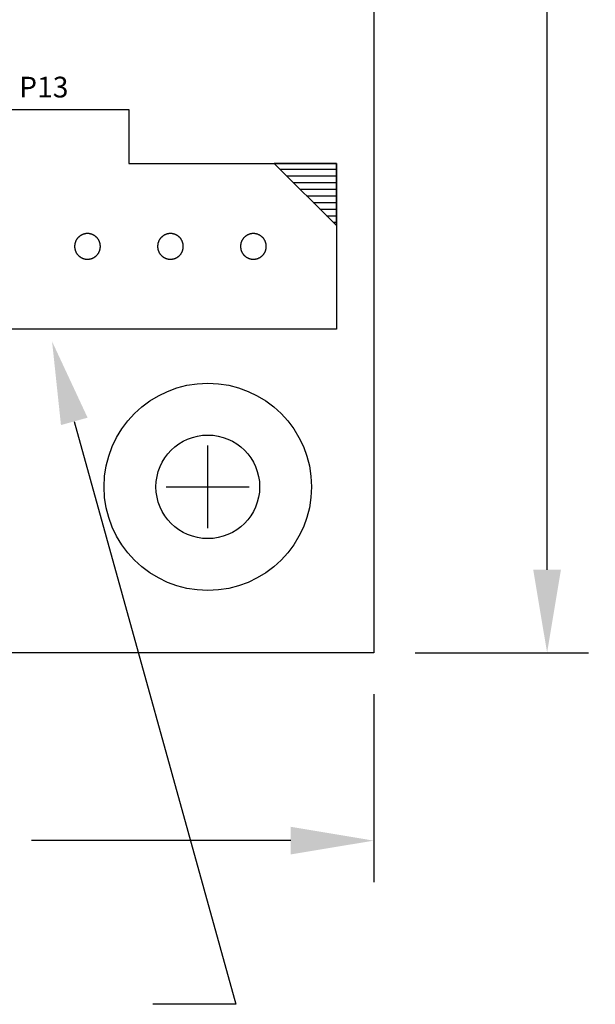
# Model space of a CAD drawing. Extents: x -6.7 to 4.1, y 0.2 to 5.8.
# Drawn here: x 3.4 to 4.1, y 0.9 to 2.1 of the extents above; entities that cross this region are included whole.
import ezdxf
from ezdxf.enums import TextEntityAlignment as Align

# ---------------------------------------------------------------- set-up
doc = ezdxf.new("R2010")
doc.units = 0
doc.header["$LTSCALE"] = 25
doc.layers.get('0').update_dxf_attribs({"linetype": 'CONTINUOUS'})
doc.layers.get('DEFPOINTS').update_dxf_attribs({"linetype": 'CONTINUOUS'})
doc.layers.add('DIMS', color=5, linetype='CONTINUOUS')
doc.styles.get("Standard").update_dxf_attribs({"font": 'simplex'})
doc.dimstyles.get("Standard").update_dxf_attribs({"dimtxt": 0.18, "dimasz": 0.18, "dimexe": 0.18, "dimexo": 0.0625, "dimgap": 0.09, "dimtad": 0, "dimtih": 1, "dimtoh": 1, "dimzin": 0, "dimcen": 0.09, "dimazin": 3, "dimtfac": 1, "dimtofl": 0, "dimtmove": 0, "dimatfit": 3})

# ---------------------------------------------------------------- blocks, each defined once
blk = doc.blocks.new('*U72')
at = {"layer": 'DIMS', "color": 0, "linetype": 'BYBLOCK'}
blk.add_text('3.55" [90.2mm]', height=0.09, dxfattribs=at).set_placement((2.2719, 1.0523))
blk = doc.blocks.new('*D9')
at = {"layer": 'DEFPOINTS', "color": 0, "linetype": 'BYBLOCK'}
for p in [(0.3218, 1.309), (3.8718, 1.309), (3.8718, 1.0823)]:
    blk.add_point(p, dxfattribs=at)
at = {"layer": 'DIMS', "color": 0, "linetype": 'BYBLOCK'}
for p, q in [((0.3218, 1.259), (0.3218, 1.0323)), ((3.8718, 1.259), (3.8718, 1.0323)), ((0.4218, 1.0823), (2.1819, 1.0823)), ((3.7718, 1.0823), (3.4591, 1.0823))]:
    blk.add_line(p, q, dxfattribs=at)
for points in [[(0.4218, 1.099), (0.4218, 1.0657), (0.3218, 1.0823)], [(3.7718, 1.099), (3.7718, 1.0657), (3.8718, 1.0823)]]:
    blk.add_solid(points, dxfattribs=at)
at = {"layer": 'DIMS', "linetype": 'BYBLOCK'}
blk.add_blockref('*U72', (0, 0), dxfattribs=at)
blk = doc.blocks.new('*U71')
at = {"layer": 'DIMS', "color": 0, "linetype": 'BYBLOCK'}
blk.add_text('3.78" [96.0mm]', height=0.09, rotation=90, dxfattribs=at).set_placement((4.1108, 2.6504))
blk = doc.blocks.new('*D10')
at = {"layer": 'DEFPOINTS', "color": 0, "linetype": 'BYBLOCK'}
for p in [(3.8718, 5.089), (4.0808, 5.089), (3.8718, 1.309)]:
    blk.add_point(p, dxfattribs=at)
at = {"layer": 'DIMS', "color": 0, "linetype": 'BYBLOCK'}
for p, q in [((3.9218, 5.089), (4.1308, 5.089)), ((4.0808, 4.989), (4.0808, 3.8375)), ((4.0808, 1.409), (4.0808, 2.5604)), ((3.9218, 1.309), (4.1308, 1.309))]:
    blk.add_line(p, q, dxfattribs=at)
for points in [[(4.0641, 4.989), (4.0975, 4.989), (4.0808, 5.089)], [(4.0641, 1.409), (4.0975, 1.409), (4.0808, 1.309)]]:
    blk.add_solid(points, dxfattribs=at)
at = {"layer": 'DIMS', "linetype": 'BYBLOCK'}
blk.add_blockref('*U71', (0, 0), dxfattribs=at)
blk = doc.blocks.new('*U29')
at = {"layer": 'DIMS', "linetype": 'BYBLOCK'}
blk.add_lwpolyline([(3.5108, 1.5879), (3.7057, 0.8849), (3.6057, 0.8849)], dxfattribs=at)
blk.add_solid([(3.4948, 1.5835), (3.4841, 1.6843), (3.5269, 1.5924)], dxfattribs=at)

msp = doc.modelspace()

# ---------------------------------------------------------------- linework, layer by layer
at = {"color": 6}
for p, q in [((3.8718, 5.089), (3.8718, 1.309)), ((3.3768, 1.964), (3.5768, 1.964)), ((3.5768, 1.964), (3.5768, 1.899)), ((3.5768, 1.899), (3.8268, 1.899)), ((3.7518, 1.899), (3.8268, 1.824)), ((3.8268, 1.899), (3.7518, 1.899)), ((3.7588, 1.892), (3.8268, 1.892)), ((3.8268, 1.824), (3.8268, 1.899)), ((3.8268, 1.899), (3.8268, 1.699)), ((3.7668, 1.884), (3.8268, 1.884)), ((3.7748, 1.876), (3.8268, 1.876)), ((3.7828, 1.868), (3.8268, 1.868)), ((3.7908, 1.86), (3.8268, 1.86)), ((3.7988, 1.852), (3.8268, 1.852)), ((3.8068, 1.844), (3.8268, 1.844)), ((3.8148, 1.836), (3.8268, 1.836)), ((3.8228, 1.828), (3.8268, 1.828)), ((3.8268, 1.699), (3.1268, 1.699))]:
    msp.add_line(p, q, dxfattribs=at)
msp.add_line((3.8718, 1.309), (0.3218, 1.309))
for points in [[(3.5268, 1.8145, 0), (3.5264, 1.8145, 0), (3.526, 1.8145, 0), (3.5256, 1.8144, 0), (3.5253, 1.8144, 0), (3.5249, 1.8144, 0), (3.5245, 1.8143, 0), (3.5241, 1.8142, 0), (3.5238, 1.8142, 0), (3.5234, 1.8141, 0), (3.523, 1.814, 0), (3.5227, 1.8139, 0), (3.5223, 1.8138, 0), (3.5219, 1.8137, 0), (3.5216, 1.8136, 0), (3.5212, 1.8134, 0), (3.5208, 1.8133, 0), (3.5205, 1.8131, 0), (3.5202, 1.813, 0), (3.5198, 1.8128, 0), (3.5195, 1.8126, 0), (3.5191, 1.8125, 0), (3.5188, 1.8123, 0), (3.5185, 1.8121, 0), (3.5182, 1.8119, 0), (3.5179, 1.8116, 0), (3.5175, 1.8114, 0), (3.5173, 1.8112, 0), (3.517, 1.811, 0), (3.5167, 1.8107, 0), (3.5164, 1.8105, 0), (3.5161, 1.8102, 0), (3.5158, 1.8099, 0), (3.5156, 1.8097, 0), (3.5153, 1.8094, 0), (3.515, 1.8091, 0), (3.5148, 1.8088, 0), (3.5146, 1.8085, 0), (3.5143, 1.8082, 0), (3.5141, 1.8079, 0), (3.5139, 1.8076, 0), (3.5137, 1.8073, 0), (3.5135, 1.8069, 0), (3.5133, 1.8066, 0), (3.5131, 1.8063, 0), (3.5129, 1.8059, 0), (3.5128, 1.8056, 0), (3.5126, 1.8053, 0), (3.5125, 1.8049, 0), (3.5123, 1.8046, 0), (3.5122, 1.8042, 0), (3.5121, 1.8038, 0), (3.512, 1.8035, 0), (3.5118, 1.8031, 0), (3.5118, 1.8027, 0), (3.5117, 1.8024, 0), (3.5116, 1.802, 0), (3.5115, 1.8016, 0), (3.5114, 1.8013, 0), (3.5114, 1.8009, 0), (3.5114, 1.8005, 0), (3.5113, 1.8001, 0), (3.5113, 1.7997, 0), (3.5113, 1.7994, 0), (3.5113, 1.799, 0), (3.5113, 1.7986, 0), (3.5113, 1.7982, 0), (3.5113, 1.7978, 0), (3.5114, 1.7974, 0), (3.5114, 1.7971, 0), (3.5114, 1.7967, 0), (3.5115, 1.7963, 0), (3.5116, 1.7959, 0), (3.5117, 1.7956, 0), (3.5118, 1.7952, 0), (3.5118, 1.7948, 0), (3.512, 1.7945, 0), (3.5121, 1.7941, 0), (3.5122, 1.7937, 0), (3.5123, 1.7934, 0), (3.5125, 1.793, 0), (3.5126, 1.7927, 0), (3.5128, 1.7924, 0), (3.5129, 1.792, 0), (3.5131, 1.7917, 0), (3.5133, 1.7913, 0), (3.5135, 1.791, 0), (3.5137, 1.7907, 0), (3.5139, 1.7904, 0), (3.5141, 1.79, 0), (3.5143, 1.7897, 0), (3.5146, 1.7894, 0), (3.5148, 1.7891, 0), (3.515, 1.7889, 0), (3.5153, 1.7886, 0), (3.5156, 1.7883, 0), (3.5158, 1.788, 0), (3.5161, 1.7877, 0), (3.5164, 1.7875, 0), (3.5167, 1.7872, 0), (3.517, 1.787, 0), (3.5173, 1.7868, 0), (3.5175, 1.7865, 0), (3.5179, 1.7863, 0), (3.5182, 1.7861, 0), (3.5185, 1.7859, 0), (3.5188, 1.7857, 0), (3.5191, 1.7855, 0), (3.5195, 1.7853, 0), (3.5198, 1.7851, 0), (3.5202, 1.785, 0), (3.5205, 1.7848, 0), (3.5208, 1.7847, 0), (3.5212, 1.7845, 0), (3.5216, 1.7844, 0), (3.5219, 1.7843, 0), (3.5223, 1.7841, 0), (3.5227, 1.784, 0), (3.523, 1.7839, 0), (3.5234, 1.7838, 0), (3.5238, 1.7838, 0), (3.5241, 1.7837, 0), (3.5245, 1.7836, 0), (3.5249, 1.7836, 0), (3.5253, 1.7835, 0), (3.5256, 1.7835, 0), (3.526, 1.7835, 0), (3.5264, 1.7835, 0), (3.5268, 1.7835, 0)], [(3.5268, 1.7835, 0), (3.5272, 1.7835, 0), (3.5275, 1.7835, 0), (3.5279, 1.7835, 0), (3.5283, 1.7835, 0), (3.5287, 1.7836, 0), (3.5291, 1.7836, 0), (3.5294, 1.7837, 0), (3.5298, 1.7838, 0), (3.5302, 1.7838, 0), (3.5305, 1.7839, 0), (3.5309, 1.784, 0), (3.5313, 1.7841, 0), (3.5316, 1.7843, 0), (3.532, 1.7844, 0), (3.5324, 1.7845, 0), (3.5327, 1.7847, 0), (3.5331, 1.7848, 0), (3.5334, 1.785, 0), (3.5337, 1.7851, 0), (3.5341, 1.7853, 0), (3.5344, 1.7855, 0), (3.5347, 1.7857, 0), (3.5351, 1.7859, 0), (3.5354, 1.7861, 0), (3.5357, 1.7863, 0), (3.536, 1.7865, 0), (3.5363, 1.7868, 0), (3.5366, 1.787, 0), (3.5369, 1.7872, 0), (3.5372, 1.7875, 0), (3.5375, 1.7877, 0), (3.5377, 1.788, 0), (3.538, 1.7883, 0), (3.5383, 1.7886, 0), (3.5385, 1.7889, 0), (3.5388, 1.7891, 0), (3.539, 1.7894, 0), (3.5392, 1.7897, 0), (3.5394, 1.79, 0), (3.5397, 1.7904, 0), (3.5399, 1.7907, 0), (3.5401, 1.791, 0), (3.5403, 1.7913, 0), (3.5404, 1.7917, 0), (3.5406, 1.792, 0), (3.5408, 1.7924, 0), (3.541, 1.7927, 0), (3.5411, 1.793, 0), (3.5412, 1.7934, 0), (3.5414, 1.7937, 0), (3.5415, 1.7941, 0), (3.5416, 1.7945, 0), (3.5417, 1.7948, 0), (3.5418, 1.7952, 0), (3.5419, 1.7956, 0), (3.542, 1.7959, 0), (3.5421, 1.7963, 0), (3.5421, 1.7967, 0), (3.5422, 1.7971, 0), (3.5422, 1.7974, 0), (3.5422, 1.7978, 0), (3.5423, 1.7982, 0), (3.5423, 1.7986, 0), (3.5423, 1.799, 0), (3.5423, 1.7994, 0), (3.5423, 1.7997, 0), (3.5422, 1.8001, 0), (3.5422, 1.8005, 0), (3.5422, 1.8009, 0), (3.5421, 1.8013, 0), (3.5421, 1.8016, 0), (3.542, 1.802, 0), (3.5419, 1.8024, 0), (3.5418, 1.8027, 0), (3.5417, 1.8031, 0), (3.5416, 1.8035, 0), (3.5415, 1.8038, 0), (3.5414, 1.8042, 0), (3.5412, 1.8046, 0), (3.5411, 1.8049, 0), (3.541, 1.8053, 0), (3.5408, 1.8056, 0), (3.5406, 1.8059, 0), (3.5404, 1.8063, 0), (3.5403, 1.8066, 0), (3.5401, 1.8069, 0), (3.5399, 1.8073, 0), (3.5397, 1.8076, 0), (3.5394, 1.8079, 0), (3.5392, 1.8082, 0), (3.539, 1.8085, 0), (3.5388, 1.8088, 0), (3.5385, 1.8091, 0), (3.5383, 1.8094, 0), (3.538, 1.8097, 0), (3.5377, 1.8099, 0), (3.5375, 1.8102, 0), (3.5372, 1.8105, 0), (3.5369, 1.8107, 0), (3.5366, 1.811, 0), (3.5363, 1.8112, 0), (3.536, 1.8114, 0), (3.5357, 1.8116, 0), (3.5354, 1.8119, 0), (3.5351, 1.8121, 0), (3.5347, 1.8123, 0), (3.5344, 1.8125, 0), (3.5341, 1.8126, 0), (3.5337, 1.8128, 0), (3.5334, 1.813, 0), (3.5331, 1.8131, 0), (3.5327, 1.8133, 0), (3.5324, 1.8134, 0), (3.532, 1.8136, 0), (3.5316, 1.8137, 0), (3.5313, 1.8138, 0), (3.5309, 1.8139, 0), (3.5305, 1.814, 0), (3.5302, 1.8141, 0), (3.5298, 1.8142, 0), (3.5294, 1.8142, 0), (3.5291, 1.8143, 0), (3.5287, 1.8144, 0), (3.5283, 1.8144, 0), (3.5279, 1.8144, 0), (3.5275, 1.8145, 0), (3.5272, 1.8145, 0), (3.5268, 1.8145, 0)], [(3.6268, 1.8145, 0), (3.6264, 1.8145, 0), (3.626, 1.8145, 0), (3.6256, 1.8144, 0), (3.6253, 1.8144, 0), (3.6249, 1.8144, 0), (3.6245, 1.8143, 0), (3.6241, 1.8142, 0), (3.6238, 1.8142, 0), (3.6234, 1.8141, 0), (3.623, 1.814, 0), (3.6227, 1.8139, 0), (3.6223, 1.8138, 0), (3.6219, 1.8137, 0), (3.6216, 1.8136, 0), (3.6212, 1.8134, 0), (3.6208, 1.8133, 0), (3.6205, 1.8131, 0), (3.6202, 1.813, 0), (3.6198, 1.8128, 0), (3.6195, 1.8126, 0), (3.6191, 1.8125, 0), (3.6188, 1.8123, 0), (3.6185, 1.8121, 0), (3.6182, 1.8119, 0), (3.6179, 1.8116, 0), (3.6176, 1.8114, 0), (3.6172, 1.8112, 0), (3.617, 1.811, 0), (3.6167, 1.8107, 0), (3.6164, 1.8105, 0), (3.6161, 1.8102, 0), (3.6158, 1.8099, 0), (3.6156, 1.8097, 0), (3.6153, 1.8094, 0), (3.615, 1.8091, 0), (3.6148, 1.8088, 0), (3.6146, 1.8085, 0), (3.6143, 1.8082, 0), (3.6141, 1.8079, 0), (3.6139, 1.8076, 0), (3.6137, 1.8073, 0), (3.6135, 1.8069, 0), (3.6133, 1.8066, 0), (3.6131, 1.8063, 0), (3.6129, 1.8059, 0), (3.6128, 1.8056, 0), (3.6126, 1.8053, 0), (3.6125, 1.8049, 0), (3.6123, 1.8046, 0), (3.6122, 1.8042, 0), (3.6121, 1.8038, 0), (3.612, 1.8035, 0), (3.6118, 1.8031, 0), (3.6117, 1.8027, 0), (3.6117, 1.8024, 0), (3.6116, 1.802, 0), (3.6115, 1.8016, 0), (3.6115, 1.8013, 0), (3.6114, 1.8009, 0), (3.6114, 1.8005, 0), (3.6113, 1.8001, 0), (3.6113, 1.7997, 0), (3.6113, 1.7994, 0), (3.6113, 1.799, 0), (3.6113, 1.7986, 0), (3.6113, 1.7982, 0), (3.6113, 1.7978, 0), (3.6114, 1.7974, 0), (3.6114, 1.7971, 0), (3.6115, 1.7967, 0), (3.6115, 1.7963, 0), (3.6116, 1.7959, 0), (3.6117, 1.7956, 0), (3.6117, 1.7952, 0), (3.6118, 1.7948, 0), (3.612, 1.7945, 0), (3.6121, 1.7941, 0), (3.6122, 1.7937, 0), (3.6123, 1.7934, 0), (3.6125, 1.793, 0), (3.6126, 1.7927, 0), (3.6128, 1.7924, 0), (3.6129, 1.792, 0), (3.6131, 1.7917, 0), (3.6133, 1.7913, 0), (3.6135, 1.791, 0), (3.6137, 1.7907, 0), (3.6139, 1.7904, 0), (3.6141, 1.79, 0), (3.6143, 1.7897, 0), (3.6146, 1.7894, 0), (3.6148, 1.7891, 0), (3.615, 1.7889, 0), (3.6153, 1.7886, 0), (3.6156, 1.7883, 0), (3.6158, 1.788, 0), (3.6161, 1.7877, 0), (3.6164, 1.7875, 0), (3.6167, 1.7872, 0), (3.617, 1.787, 0), (3.6172, 1.7868, 0), (3.6176, 1.7865, 0), (3.6179, 1.7863, 0), (3.6182, 1.7861, 0), (3.6185, 1.7859, 0), (3.6188, 1.7857, 0), (3.6191, 1.7855, 0), (3.6195, 1.7853, 0), (3.6198, 1.7851, 0), (3.6202, 1.785, 0), (3.6205, 1.7848, 0), (3.6208, 1.7847, 0), (3.6212, 1.7845, 0), (3.6216, 1.7844, 0), (3.6219, 1.7843, 0), (3.6223, 1.7841, 0), (3.6227, 1.784, 0), (3.623, 1.7839, 0), (3.6234, 1.7838, 0), (3.6238, 1.7838, 0), (3.6241, 1.7837, 0), (3.6245, 1.7836, 0), (3.6249, 1.7836, 0), (3.6253, 1.7835, 0), (3.6256, 1.7835, 0), (3.626, 1.7835, 0), (3.6264, 1.7835, 0), (3.6268, 1.7835, 0)], [(3.6268, 1.7835, 0), (3.6272, 1.7835, 0), (3.6275, 1.7835, 0), (3.6279, 1.7835, 0), (3.6283, 1.7835, 0), (3.6287, 1.7836, 0), (3.6291, 1.7836, 0), (3.6294, 1.7837, 0), (3.6298, 1.7838, 0), (3.6302, 1.7838, 0), (3.6305, 1.7839, 0), (3.6309, 1.784, 0), (3.6313, 1.7841, 0), (3.6316, 1.7843, 0), (3.632, 1.7844, 0), (3.6324, 1.7845, 0), (3.6327, 1.7847, 0), (3.6331, 1.7848, 0), (3.6334, 1.785, 0), (3.6338, 1.7851, 0), (3.6341, 1.7853, 0), (3.6344, 1.7855, 0), (3.6347, 1.7857, 0), (3.6351, 1.7859, 0), (3.6354, 1.7861, 0), (3.6357, 1.7863, 0), (3.636, 1.7865, 0), (3.6363, 1.7868, 0), (3.6366, 1.787, 0), (3.6369, 1.7872, 0), (3.6372, 1.7875, 0), (3.6375, 1.7877, 0), (3.6377, 1.788, 0), (3.638, 1.7883, 0), (3.6383, 1.7886, 0), (3.6385, 1.7889, 0), (3.6388, 1.7891, 0), (3.639, 1.7894, 0), (3.6392, 1.7897, 0), (3.6395, 1.79, 0), (3.6397, 1.7904, 0), (3.6399, 1.7907, 0), (3.6401, 1.791, 0), (3.6403, 1.7913, 0), (3.6404, 1.7917, 0), (3.6406, 1.792, 0), (3.6408, 1.7924, 0), (3.641, 1.7927, 0), (3.6411, 1.793, 0), (3.6412, 1.7934, 0), (3.6414, 1.7937, 0), (3.6415, 1.7941, 0), (3.6416, 1.7945, 0), (3.6417, 1.7948, 0), (3.6418, 1.7952, 0), (3.6419, 1.7956, 0), (3.642, 1.7959, 0), (3.642, 1.7963, 0), (3.6421, 1.7967, 0), (3.6422, 1.7971, 0), (3.6422, 1.7974, 0), (3.6422, 1.7978, 0), (3.6423, 1.7982, 0), (3.6423, 1.7986, 0), (3.6423, 1.799, 0), (3.6423, 1.7994, 0), (3.6423, 1.7997, 0), (3.6422, 1.8001, 0), (3.6422, 1.8005, 0), (3.6422, 1.8009, 0), (3.6421, 1.8013, 0), (3.642, 1.8016, 0), (3.642, 1.802, 0), (3.6419, 1.8024, 0), (3.6418, 1.8027, 0), (3.6417, 1.8031, 0), (3.6416, 1.8035, 0), (3.6415, 1.8038, 0), (3.6414, 1.8042, 0), (3.6412, 1.8046, 0), (3.6411, 1.8049, 0), (3.641, 1.8053, 0), (3.6408, 1.8056, 0), (3.6406, 1.8059, 0), (3.6404, 1.8063, 0), (3.6403, 1.8066, 0), (3.6401, 1.8069, 0), (3.6399, 1.8073, 0), (3.6397, 1.8076, 0), (3.6395, 1.8079, 0), (3.6392, 1.8082, 0), (3.639, 1.8085, 0), (3.6388, 1.8088, 0), (3.6385, 1.8091, 0), (3.6383, 1.8094, 0), (3.638, 1.8097, 0), (3.6377, 1.8099, 0), (3.6375, 1.8102, 0), (3.6372, 1.8105, 0), (3.6369, 1.8107, 0), (3.6366, 1.811, 0), (3.6363, 1.8112, 0), (3.636, 1.8114, 0), (3.6357, 1.8116, 0), (3.6354, 1.8119, 0), (3.6351, 1.8121, 0), (3.6347, 1.8123, 0), (3.6344, 1.8125, 0), (3.6341, 1.8126, 0), (3.6338, 1.8128, 0), (3.6334, 1.813, 0), (3.6331, 1.8131, 0), (3.6327, 1.8133, 0), (3.6324, 1.8134, 0), (3.632, 1.8136, 0), (3.6316, 1.8137, 0), (3.6313, 1.8138, 0), (3.6309, 1.8139, 0), (3.6305, 1.814, 0), (3.6302, 1.8141, 0), (3.6298, 1.8142, 0), (3.6294, 1.8142, 0), (3.6291, 1.8143, 0), (3.6287, 1.8144, 0), (3.6283, 1.8144, 0), (3.6279, 1.8144, 0), (3.6275, 1.8145, 0), (3.6272, 1.8145, 0), (3.6268, 1.8145, 0)], [(3.7268, 1.8145, 0), (3.7264, 1.8145, 0), (3.726, 1.8145, 0), (3.7256, 1.8144, 0), (3.7253, 1.8144, 0), (3.7249, 1.8144, 0), (3.7245, 1.8143, 0), (3.7241, 1.8142, 0), (3.7238, 1.8142, 0), (3.7234, 1.8141, 0), (3.723, 1.814, 0), (3.7226, 1.8139, 0), (3.7223, 1.8138, 0), (3.7219, 1.8137, 0), (3.7216, 1.8136, 0), (3.7212, 1.8134, 0), (3.7208, 1.8133, 0), (3.7205, 1.8131, 0), (3.7201, 1.813, 0), (3.7198, 1.8128, 0), (3.7195, 1.8126, 0), (3.7191, 1.8125, 0), (3.7188, 1.8123, 0), (3.7185, 1.8121, 0), (3.7182, 1.8119, 0), (3.7179, 1.8116, 0), (3.7176, 1.8114, 0), (3.7172, 1.8112, 0), (3.717, 1.811, 0), (3.7167, 1.8107, 0), (3.7164, 1.8105, 0), (3.7161, 1.8102, 0), (3.7158, 1.8099, 0), (3.7156, 1.8097, 0), (3.7153, 1.8094, 0), (3.715, 1.8091, 0), (3.7148, 1.8088, 0), (3.7146, 1.8085, 0), (3.7143, 1.8082, 0), (3.7141, 1.8079, 0), (3.7139, 1.8076, 0), (3.7137, 1.8073, 0), (3.7135, 1.8069, 0), (3.7133, 1.8066, 0), (3.7131, 1.8063, 0), (3.7129, 1.8059, 0), (3.7128, 1.8056, 0), (3.7126, 1.8053, 0), (3.7125, 1.8049, 0), (3.7123, 1.8046, 0), (3.7122, 1.8042, 0), (3.7121, 1.8038, 0), (3.7119, 1.8035, 0), (3.7118, 1.8031, 0), (3.7117, 1.8027, 0), (3.7117, 1.8024, 0), (3.7116, 1.802, 0), (3.7115, 1.8016, 0), (3.7115, 1.8013, 0), (3.7114, 1.8009, 0), (3.7114, 1.8005, 0), (3.7113, 1.8001, 0), (3.7113, 1.7997, 0), (3.7113, 1.7994, 0), (3.7113, 1.799, 0), (3.7113, 1.7986, 0), (3.7113, 1.7982, 0), (3.7113, 1.7978, 0), (3.7114, 1.7974, 0), (3.7114, 1.7971, 0), (3.7115, 1.7967, 0), (3.7115, 1.7963, 0), (3.7116, 1.7959, 0), (3.7117, 1.7956, 0), (3.7117, 1.7952, 0), (3.7118, 1.7948, 0), (3.7119, 1.7945, 0), (3.7121, 1.7941, 0), (3.7122, 1.7937, 0), (3.7123, 1.7934, 0), (3.7125, 1.793, 0), (3.7126, 1.7927, 0), (3.7128, 1.7924, 0), (3.7129, 1.792, 0), (3.7131, 1.7917, 0), (3.7133, 1.7913, 0), (3.7135, 1.791, 0), (3.7137, 1.7907, 0), (3.7139, 1.7904, 0), (3.7141, 1.79, 0), (3.7143, 1.7897, 0), (3.7146, 1.7894, 0), (3.7148, 1.7891, 0), (3.715, 1.7889, 0), (3.7153, 1.7886, 0), (3.7156, 1.7883, 0), (3.7158, 1.788, 0), (3.7161, 1.7877, 0), (3.7164, 1.7875, 0), (3.7167, 1.7872, 0), (3.717, 1.787, 0), (3.7172, 1.7868, 0), (3.7176, 1.7865, 0), (3.7179, 1.7863, 0), (3.7182, 1.7861, 0), (3.7185, 1.7859, 0), (3.7188, 1.7857, 0), (3.7191, 1.7855, 0), (3.7195, 1.7853, 0), (3.7198, 1.7851, 0), (3.7201, 1.785, 0), (3.7205, 1.7848, 0), (3.7208, 1.7847, 0), (3.7212, 1.7845, 0), (3.7216, 1.7844, 0), (3.7219, 1.7843, 0), (3.7223, 1.7841, 0), (3.7226, 1.784, 0), (3.723, 1.7839, 0), (3.7234, 1.7838, 0), (3.7238, 1.7838, 0), (3.7241, 1.7837, 0), (3.7245, 1.7836, 0), (3.7249, 1.7836, 0), (3.7253, 1.7835, 0), (3.7256, 1.7835, 0), (3.726, 1.7835, 0), (3.7264, 1.7835, 0), (3.7268, 1.7835, 0)], [(3.7268, 1.7835, 0), (3.7272, 1.7835, 0), (3.7275, 1.7835, 0), (3.7279, 1.7835, 0), (3.7283, 1.7835, 0), (3.7287, 1.7836, 0), (3.7291, 1.7836, 0), (3.7294, 1.7837, 0), (3.7298, 1.7838, 0), (3.7302, 1.7838, 0), (3.7306, 1.7839, 0), (3.7309, 1.784, 0), (3.7313, 1.7841, 0), (3.7316, 1.7843, 0), (3.732, 1.7844, 0), (3.7324, 1.7845, 0), (3.7327, 1.7847, 0), (3.7331, 1.7848, 0), (3.7334, 1.785, 0), (3.7338, 1.7851, 0), (3.7341, 1.7853, 0), (3.7344, 1.7855, 0), (3.7348, 1.7857, 0), (3.7351, 1.7859, 0), (3.7354, 1.7861, 0), (3.7357, 1.7863, 0), (3.736, 1.7865, 0), (3.7363, 1.7868, 0), (3.7366, 1.787, 0), (3.7369, 1.7872, 0), (3.7372, 1.7875, 0), (3.7375, 1.7877, 0), (3.7377, 1.788, 0), (3.738, 1.7883, 0), (3.7383, 1.7886, 0), (3.7385, 1.7889, 0), (3.7388, 1.7891, 0), (3.739, 1.7894, 0), (3.7392, 1.7897, 0), (3.7395, 1.79, 0), (3.7397, 1.7904, 0), (3.7399, 1.7907, 0), (3.7401, 1.791, 0), (3.7403, 1.7913, 0), (3.7405, 1.7917, 0), (3.7406, 1.792, 0), (3.7408, 1.7924, 0), (3.741, 1.7927, 0), (3.7411, 1.793, 0), (3.7412, 1.7934, 0), (3.7414, 1.7937, 0), (3.7415, 1.7941, 0), (3.7416, 1.7945, 0), (3.7417, 1.7948, 0), (3.7418, 1.7952, 0), (3.7419, 1.7956, 0), (3.742, 1.7959, 0), (3.742, 1.7963, 0), (3.7421, 1.7967, 0), (3.7422, 1.7971, 0), (3.7422, 1.7974, 0), (3.7422, 1.7978, 0), (3.7423, 1.7982, 0), (3.7423, 1.7986, 0), (3.7423, 1.799, 0), (3.7423, 1.7994, 0), (3.7423, 1.7997, 0), (3.7422, 1.8001, 0), (3.7422, 1.8005, 0), (3.7422, 1.8009, 0), (3.7421, 1.8013, 0), (3.742, 1.8016, 0), (3.742, 1.802, 0), (3.7419, 1.8024, 0), (3.7418, 1.8027, 0), (3.7417, 1.8031, 0), (3.7416, 1.8035, 0), (3.7415, 1.8038, 0), (3.7414, 1.8042, 0), (3.7412, 1.8046, 0), (3.7411, 1.8049, 0), (3.741, 1.8053, 0), (3.7408, 1.8056, 0), (3.7406, 1.8059, 0), (3.7405, 1.8063, 0), (3.7403, 1.8066, 0), (3.7401, 1.8069, 0), (3.7399, 1.8073, 0), (3.7397, 1.8076, 0), (3.7395, 1.8079, 0), (3.7392, 1.8082, 0), (3.739, 1.8085, 0), (3.7388, 1.8088, 0), (3.7385, 1.8091, 0), (3.7383, 1.8094, 0), (3.738, 1.8097, 0), (3.7377, 1.8099, 0), (3.7375, 1.8102, 0), (3.7372, 1.8105, 0), (3.7369, 1.8107, 0), (3.7366, 1.811, 0), (3.7363, 1.8112, 0), (3.736, 1.8114, 0), (3.7357, 1.8116, 0), (3.7354, 1.8119, 0), (3.7351, 1.8121, 0), (3.7348, 1.8123, 0), (3.7344, 1.8125, 0), (3.7341, 1.8126, 0), (3.7338, 1.8128, 0), (3.7334, 1.813, 0), (3.7331, 1.8131, 0), (3.7327, 1.8133, 0), (3.7324, 1.8134, 0), (3.732, 1.8136, 0), (3.7316, 1.8137, 0), (3.7313, 1.8138, 0), (3.7309, 1.8139, 0), (3.7306, 1.814, 0), (3.7302, 1.8141, 0), (3.7298, 1.8142, 0), (3.7294, 1.8142, 0), (3.7291, 1.8143, 0), (3.7287, 1.8144, 0), (3.7283, 1.8144, 0), (3.7279, 1.8144, 0), (3.7275, 1.8145, 0), (3.7272, 1.8145, 0), (3.7268, 1.8145, 0)]]:
    msp.add_polyline3d(points, dxfattribs=at)
at = {"linetype": 'BYBLOCK'}
for radius in [0.125, 0.0625]:
    msp.add_circle((3.6718, 1.509), radius, dxfattribs=at)
at = {"layer": 'DIMS', "linetype": 'BYBLOCK'}
for p, q in [((3.6718, 1.459), (3.6718, 1.559)), ((3.6218, 1.509), (3.7218, 1.509))]:
    msp.add_line(p, q, dxfattribs=at)

# ---------------------------------------------------------------- block references
msp.add_blockref('*U29', (0, 0), dxfattribs=at)

# ---------------------------------------------------------------- texts
at = {"color": 6}
msp.add_text('P13', height=0.025, dxfattribs=at).set_placement((3.4444, 1.9708), align=Align.BOTTOM_LEFT)

# ---------------------------------------------------------------- dimensions: what is measured, and where the dimension line sits
at = {"layer": 'DIMS', "linetype": 'BYBLOCK'}
dim = msp.add_linear_dim(base=(4.0808, 5.089), p1=(3.8718, 1.309), p2=(3.8718, 5.089), angle=90, dimstyle='Standard', dxfattribs=at)
dim.commit()
dim.dimension.update_dxf_attribs({"geometry": '*D10', "text_midpoint": (4.0808, 3.199)})
dim = msp.add_linear_dim(base=(3.8718, 1.0823), p1=(0.3218, 1.309), p2=(3.8718, 1.309), dimstyle='Standard', dxfattribs=at)
dim.commit()
dim.dimension.update_dxf_attribs({"geometry": '*D9', "text_midpoint": (2.8205, 1.0823), "dimtype": 128})

doc.saveas('drawing.dxf')
